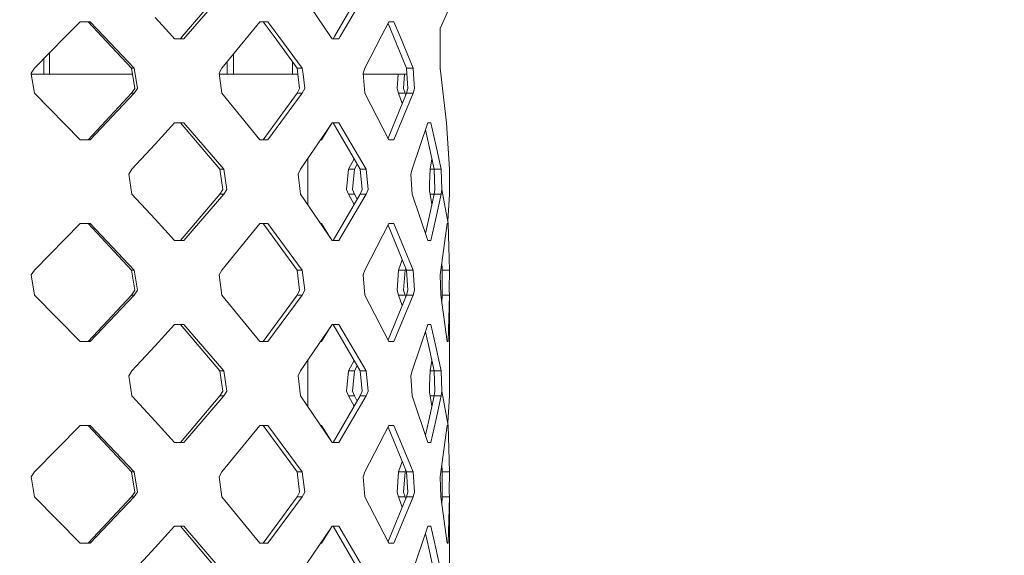
# Model space of a CAD drawing. Units: millimetres. Extents: x -1525 to 1837, y 169 to 3386.
# Drawn here: x 1169 to 1336, y 1777 to 1868 of the extents above; entities that cross this region are included whole.
import ezdxf

# ---------------------------------------------------------------- set-up
doc = ezdxf.new("R2010")
doc.units = ezdxf.units.MM
doc.layers.add('1', color=7, linetype='Continuous', true_color=0xffffff)
doc.styles.add('blockfont', font='simplex.shx')
doc.dimstyles.get("Standard").update_dxf_attribs({"dimtxt": 0.18, "dimasz": 0.18, "dimexe": 0.18, "dimexo": 0.0625, "dimgap": 0.09, "dimtad": 0, "dimtih": 1, "dimtoh": 1, "dimdec": 4, "dimzin": 0, "dimdsep": 46, "dimtxsty": 'Standard', "dimcen": 0.09, "dimadec": 0, "dimazin": 0, "dimtfac": 1, "dimtdec": 4, "dimtofl": 0, "dimtmove": 0, "dimatfit": 3, "dimfxl": 1, "dimtolj": 1, "dimtzin": 0, "dimarcsym": 0})

# ---------------------------------------------------------------- blocks, each defined once
blk = doc.blocks.new('_U1')
at = {"layer": '1', "color": 18, "lineweight": 18}
for p, q in [((637.829353, 2521.031402), (1711.66752, 2521.031402)), ((1708.49252, 2521.031402), (1708.49252, 2009.790704)), ((1708.49252, 1301.625006), (1708.49252, 1812.865704)), ((414.337506, 1301.625006), (1711.66752, 1301.625006))]:
    blk.add_line(p, q, dxfattribs=at)
at = {"layer": '1', "color": 18, "lineweight": 13}
for p, q in [((1605.159187, 1908.203204), (1580.159187, 1908.203204)), ((1580.159187, 1908.203204), (1580.159187, 1814.453204)), ((1836.825853, 1908.203204), (1811.825853, 1908.203204)), ((1836.825853, 1814.453204), (1836.825853, 1908.203204)), ((1580.159187, 1814.453204), (1605.159187, 1814.453204)), ((1811.825853, 1814.453204), (1836.825853, 1814.453204))]:
    blk.add_line(p, q, dxfattribs=at)
at = {"layer": '1', "color": 18, "lineweight": 70}
for points in [[(1708.49252, 2521.031402), (1721.889979, 2471.031451), (1695.09506, 2471.031353)], [(1708.49252, 1301.625006), (1695.09506, 1351.624957), (1721.889979, 1351.625055)]]:
    blk.add_solid(points, dxfattribs=at)
at = {"layer": '1', "color": 18, "linetype": 'Continuous', "lineweight": 13, "char_height": 50, "attachment_point": 7, "line_spacing_factor": 0.903614, "style": 'blockfont'}
for s, insert in [('\\W1.3321;48.0', (1604.684187, 1944.307371)), ('\\W1.1743;1219', (1604.684187, 1822.432371))]:
    blk.add_mtext(s, dxfattribs=dict(at, insert=insert))

msp = doc.modelspace()

# ---------------------------------------------------------------- linework, layer by layer
at = {"layer": '1', "color": 18, "linetype": 'Continuous', "lineweight": 18}
for p, q in [((1196.672738, 1864.977956), (1203.05258, 1872.472756)), ((1203.731596, 1872.472756), (1197.259963, 1864.977956)), ((1221.825659, 1864.977956), (1216.730654, 1872.472756)), ((1222.47082, 1864.977956), (1226.841271, 1872.472756)), ((1227.861464, 1872.472756), (1223.428309, 1864.977956)), ((1195.015728, 1864.977956), (1192.048848, 1868.21413)), ((1241.799891, 1869.51708), (1240.403235, 1866.371512)), ((1179.336607, 1867.485285), (1176.873744, 1864.978313)), ((1181.047976, 1867.485285), (1179.336607, 1867.485285)), ((1183.038056, 1864.978313), (1180.689871, 1867.485285)), ((1181.047976, 1867.485285), (1183.429778, 1864.978313)), ((1209.800065, 1867.485285), (1207.758009, 1864.978313)), ((1209.800065, 1867.485285), (1211.178839, 1867.485285)), ((1212.229073, 1864.978313), (1210.394442, 1867.485285)), ((1211.178839, 1867.485285), (1213.039696, 1864.978313)), ((1231.71097, 1867.485285), (1230.412543, 1864.978313)), ((1231.56676, 1867.206846), (1232.48297, 1864.978313)), ((1231.71097, 1867.485285), (1232.538998, 1867.485285)), ((1232.538998, 1867.485285), (1233.584464, 1864.978313)), ((1240.403235, 1866.447763), (1240.403235, 1859.348444)), ((1176.873744, 1864.978313), (1171.60517, 1859.615445)), ((1188.061535, 1859.615445), (1183.038056, 1864.978313)), ((1183.429778, 1864.978313), (1188.525259, 1859.615445)), ((1195.359528, 1864.603043), (1195.015728, 1864.977956)), ((1196.353495, 1864.603043), (1196.672738, 1864.977956)), ((1197.259963, 1864.977956), (1196.93619, 1864.603043)), ((1207.758009, 1864.978313), (1203.389466, 1859.615445)), ((1216.153681, 1859.615445), (1212.229073, 1864.978313)), ((1213.039696, 1864.978313), (1217.02081, 1859.615445)), ((1221.825659, 1864.977956), (1222.080767, 1864.603043)), ((1222.251952, 1864.603043), (1222.47082, 1864.977956)), ((1223.428309, 1864.977956), (1223.20658, 1864.603043)), ((1230.412543, 1864.978313), (1227.635205, 1859.615445)), ((1234.687865, 1859.615445), (1232.48297, 1864.978313)), ((1233.584464, 1864.978313), (1235.821068, 1859.615445)), ((1195.359528, 1864.603043), (1196.93619, 1864.603043)), ((1222.080767, 1864.603043), (1222.681344, 1864.603043)), ((1222.681344, 1864.603043), (1223.20658, 1864.603043)), ((1174.178183, 1858.623624), (1174.178183, 1862.234509)), ((1205.364764, 1862.040341), (1205.364764, 1858.623624)), ((1171.027243, 1858.794689), (1171.60517, 1859.615445)), ((1173.214257, 1861.253331), (1173.214257, 1858.623624)), ((1188.061535, 1859.615445), (1188.5975, 1856.19545)), ((1188.525259, 1859.615445), (1188.061535, 1859.615445)), ((1189.068139, 1856.193542), (1188.525259, 1859.615445)), ((1202.898562, 1858.794689), (1203.389466, 1859.615445)), ((1204.290926, 1860.722087), (1204.290926, 1858.623624)), ((1215.363801, 1860.694795), (1215.363801, 1858.623624)), ((1216.153681, 1859.615445), (1216.271648, 1858.623546)), ((1217.02081, 1859.615445), (1216.153681, 1859.615445)), ((1217.02081, 1859.615445), (1217.140233, 1858.623535)), ((1227.309048, 1858.794689), (1227.635205, 1859.615445)), ((1234.687865, 1859.615445), (1234.901249, 1856.19545)), ((1235.821068, 1859.615445), (1234.687865, 1859.615445)), ((1235.883679, 1858.623596), (1235.821068, 1859.615445)), ((1241.468012, 1850.385189), (1240.403235, 1859.615019)), ((1171.027243, 1858.794689), (1171.056121, 1858.623704)), ((1171.056121, 1858.623704), (1173.214257, 1858.623624)), ((1171.835005, 1858.623624), (1171.05613, 1858.623653)), ((1171.05613, 1858.623653), (1171.60517, 1855.372787)), ((1173.214257, 1858.623624), (1171.835005, 1858.623624)), ((1173.214257, 1858.623624), (1174.178183, 1858.623624)), ((1174.178183, 1858.623624), (1188.216969, 1858.623624)), ((1202.898562, 1858.794689), (1203.389466, 1855.372787)), ((1202.923103, 1858.623624), (1204.290926, 1858.623624)), ((1205.364764, 1858.623624), (1204.290926, 1858.623624)), ((1215.363801, 1858.623624), (1205.364764, 1858.623624)), ((1210.044576, 1858.623613), (1209.26553, 1858.623624)), ((1210.472882, 1858.623624), (1212.589324, 1858.623596)), ((1212.589324, 1858.623596), (1216.271648, 1858.623546)), ((1216.271639, 1858.623624), (1215.363801, 1858.623624)), ((1216.271651, 1858.623528), (1216.560423, 1856.19545)), ((1217.140235, 1858.623516), (1217.432797, 1856.193542)), ((1227.309048, 1858.794689), (1227.635205, 1855.372787)), ((1234.749748, 1858.623624), (1227.325353, 1858.623624)), ((1227.325365, 1858.623505), (1234.749755, 1858.623505)), ((1233.258636, 1858.623505), (1233.08903, 1856.19545)), ((1234.199584, 1856.193542), (1234.37126, 1858.623505)), ((1236.037076, 1856.193542), (1235.883681, 1858.62356)), ((1179.336607, 1847.502947), (1171.60517, 1855.372787)), ((1180.689871, 1847.502947), (1188.061535, 1855.372787)), ((1181.047976, 1847.502947), (1188.525259, 1855.372787)), ((1188.061535, 1855.372787), (1188.5975, 1856.19545)), ((1188.525259, 1855.372787), (1188.061535, 1855.372787)), ((1189.068139, 1856.193542), (1188.525259, 1855.372787)), ((1203.389466, 1855.372787), (1209.800065, 1847.502947)), ((1210.394442, 1847.502947), (1216.153681, 1855.372787)), ((1211.178839, 1847.502947), (1217.02081, 1855.372787)), ((1216.153681, 1855.372787), (1216.560423, 1856.19545)), ((1217.02081, 1855.372787), (1216.153681, 1855.372787)), ((1217.02081, 1855.372787), (1217.432797, 1856.193542)), ((1227.635205, 1855.372787), (1231.71097, 1847.502947)), ((1231.566765, 1847.781391), (1234.687865, 1855.372787)), ((1232.538998, 1847.502947), (1235.821068, 1855.372787)), ((1233.327925, 1855.372787), (1233.08903, 1856.19545)), ((1233.966853, 1853.619082), (1233.327925, 1855.372787)), ((1234.44134, 1855.372787), (1233.327925, 1855.372787)), ((1234.199584, 1856.193542), (1234.44134, 1855.372787)), ((1234.44134, 1855.372787), (1234.55804, 1855.057016)), ((1234.687865, 1855.372787), (1234.901249, 1856.19545)), ((1235.821068, 1855.372787), (1234.687865, 1855.372787)), ((1235.821068, 1855.372787), (1236.037076, 1856.193542)), ((1192.048848, 1846.774101), (1195.359528, 1850.385189)), ((1195.359528, 1850.385189), (1196.93619, 1850.385189)), ((1203.05258, 1842.515469), (1196.353495, 1850.385189)), ((1196.93619, 1850.385189), (1203.731596, 1842.515469)), ((1222.080767, 1850.385189), (1216.730654, 1842.515469)), ((1221.795903, 1849.96617), (1220.288336, 1847.502947)), ((1222.080767, 1850.385189), (1222.681344, 1850.385189)), ((1226.841271, 1842.515469), (1222.251952, 1850.385189)), ((1222.681344, 1850.385189), (1223.20658, 1850.385189)), ((1223.20658, 1850.385189), (1227.861464, 1842.515469)), ((1235.667527, 1842.515469), (1238.305867, 1850.385189)), ((1238.305867, 1850.385189), (1238.802969, 1850.385189)), ((1238.802969, 1850.385189), (1239.645541, 1846.65525)), ((1241.468012, 1850.385189), (1241.958678, 1842.515469)), ((1238.458455, 1846.65525), (1237.898444, 1849.169915)), ((1181.047976, 1847.502947), (1179.336607, 1847.502947)), ((1192.048848, 1846.774101), (1188.144505, 1842.515469)), ((1209.800065, 1847.502947), (1211.178839, 1847.502947)), ((1220.288336, 1847.502947), (1220.121317, 1847.502947)), ((1231.71097, 1847.502947), (1232.538998, 1847.502947)), ((1239.380658, 1842.515469), (1238.458455, 1846.65525)), ((1239.645541, 1846.65525), (1240.580857, 1842.515469)), ((1217.932045, 1836.505603), (1217.932045, 1844.282649)), ((1224.869311, 1842.515469), (1225.818496, 1844.269314)), ((1225.861371, 1842.515469), (1226.336518, 1843.381014)), ((1238.686621, 1842.515469), (1238.989932, 1844.269442)), ((1188.144505, 1842.515469), (1187.599242, 1841.694593)), ((1187.599242, 1841.694593), (1188.144505, 1838.27281)), ((1203.05258, 1842.515469), (1203.533709, 1839.095473)), ((1203.731596, 1842.515469), (1203.05258, 1842.515469)), ((1203.731596, 1842.515469), (1204.218686, 1839.093566)), ((1216.313899, 1841.694593), (1216.730654, 1842.515469)), ((1216.313899, 1841.694593), (1216.730654, 1838.27281)), ((1224.869311, 1842.515469), (1224.530041, 1839.095473)), ((1225.861371, 1842.515469), (1224.869311, 1842.515469)), ((1225.861371, 1842.515469), (1225.517809, 1839.093566)), ((1226.841271, 1842.515469), (1227.157652, 1839.095473)), ((1227.861464, 1842.515469), (1226.841271, 1842.515469)), ((1228.181899, 1839.093566), (1227.861464, 1842.515469)), ((1235.445082, 1841.694593), (1235.667527, 1842.515469)), ((1235.445082, 1841.694593), (1235.667527, 1838.27281)), ((1238.686621, 1842.515469), (1238.595068, 1840.082884)), ((1239.380658, 1842.515469), (1238.686621, 1842.515469)), ((1239.380658, 1842.515469), (1239.482224, 1839.095473)), ((1240.580857, 1842.515469), (1239.380658, 1842.515469)), ((1240.684092, 1839.093566), (1240.580857, 1842.515469)), ((1241.96583, 1841.694593), (1241.958678, 1842.515469)), ((1241.96583, 1841.694593), (1241.958678, 1838.27281)), ((1238.595068, 1840.082884), (1238.557637, 1839.095473)), ((1192.048848, 1834.014177), (1188.144505, 1838.27281)), ((1196.353495, 1830.40297), (1203.05258, 1838.27281)), ((1203.731596, 1838.27281), (1196.93619, 1830.40297)), ((1203.05258, 1838.27281), (1203.533709, 1839.095473)), ((1203.731596, 1838.27281), (1203.05258, 1838.27281)), ((1204.218686, 1839.093566), (1203.731596, 1838.27281)), ((1216.730654, 1838.27281), (1222.080767, 1830.40297)), ((1222.251952, 1830.40297), (1226.841271, 1838.27281)), ((1223.20658, 1830.40297), (1227.861464, 1838.27281)), ((1224.869311, 1838.27281), (1224.530041, 1839.095473)), ((1225.818496, 1836.518938), (1224.869311, 1838.27281)), ((1225.861371, 1838.27281), (1224.869311, 1838.27281)), ((1225.517809, 1839.093566), (1225.861371, 1838.27281)), ((1226.336518, 1837.407252), (1225.861371, 1838.27281)), ((1226.841271, 1838.27281), (1227.157652, 1839.095473)), ((1227.861464, 1838.27281), (1226.841271, 1838.27281)), ((1228.181899, 1839.093566), (1227.861464, 1838.27281)), ((1238.305867, 1830.40297), (1235.667527, 1838.27281)), ((1238.458455, 1834.13291), (1239.380658, 1838.27281)), ((1238.557637, 1839.095473), (1238.595068, 1838.857889)), ((1238.686621, 1838.27281), (1238.595068, 1838.857889)), ((1238.989934, 1836.518797), (1238.686621, 1838.27281)), ((1239.380658, 1838.27281), (1238.686621, 1838.27281)), ((1239.380658, 1838.27281), (1239.482224, 1839.095473)), ((1240.580857, 1838.27281), (1239.380658, 1838.27281)), ((1239.645541, 1834.13291), (1240.580857, 1838.27281)), ((1240.684092, 1839.093566), (1240.580857, 1838.27281)), ((1240.684092, 1839.093566), (1241.748393, 1833.285213)), ((1241.673273, 1833.695172), (1241.958678, 1838.27281)), ((1179.336607, 1833.285213), (1171.60517, 1825.415373)), ((1181.047976, 1833.285213), (1179.336607, 1833.285213)), ((1188.061535, 1825.415373), (1180.689871, 1833.285213)), ((1188.525259, 1825.415373), (1181.047976, 1833.285213)), ((1195.359528, 1830.40297), (1192.048848, 1834.014177)), ((1209.800065, 1833.285213), (1203.389466, 1825.415373)), ((1211.178839, 1833.285213), (1209.800065, 1833.285213)), ((1216.153681, 1825.415373), (1210.394442, 1833.285213)), ((1211.178839, 1833.285213), (1217.02081, 1825.415373)), ((1220.288336, 1833.285213), (1220.121347, 1833.285213)), ((1221.796588, 1830.820989), (1220.288336, 1833.285213)), ((1231.71097, 1833.285213), (1227.635205, 1825.415373)), ((1234.687865, 1825.415373), (1231.566765, 1833.006768)), ((1232.538998, 1833.285213), (1231.71097, 1833.285213)), ((1235.821068, 1825.415373), (1232.538998, 1833.285213)), ((1237.898446, 1831.618256), (1238.458455, 1834.13291)), ((1238.802969, 1830.40297), (1239.645541, 1834.13291)), ((1241.602242, 1833.285213), (1240.50647, 1825.415373)), ((1241.602242, 1833.285213), (1241.748393, 1833.285213)), ((1241.951287, 1825.415373), (1241.748393, 1833.285213)), ((1195.359528, 1830.40297), (1196.93619, 1830.40297)), ((1222.080767, 1830.40297), (1222.681344, 1830.40297)), ((1222.681344, 1830.40297), (1223.20658, 1830.40297)), ((1238.802969, 1830.40297), (1238.305867, 1830.40297)), ((1233.327925, 1825.415373), (1233.966853, 1827.169077)), ((1240.731537, 1825.415373), (1240.696794, 1826.782278)), ((1171.60517, 1825.415373), (1171.027243, 1824.594617)), ((1171.027243, 1824.594617), (1171.60517, 1821.172833)), ((1188.061535, 1825.415373), (1188.5975, 1821.995378)), ((1188.525259, 1825.415373), (1188.061535, 1825.415373)), ((1188.525259, 1825.415373), (1189.068139, 1821.993589)), ((1202.898562, 1824.594617), (1203.389466, 1825.415373)), ((1202.898562, 1824.594617), (1203.389466, 1821.172833)), ((1216.153681, 1825.415373), (1216.560423, 1821.995378)), ((1217.02081, 1825.415373), (1216.153681, 1825.415373)), ((1217.02081, 1825.415373), (1217.432797, 1821.993589)), ((1227.635205, 1825.415373), (1227.309048, 1824.594617)), ((1227.635205, 1821.172833), (1227.309048, 1824.594617)), ((1233.327925, 1825.415373), (1233.08903, 1821.995378)), ((1234.44134, 1825.415373), (1233.327925, 1825.415373)), ((1234.44134, 1825.415373), (1234.199584, 1821.993589)), ((1234.55804, 1825.731144), (1234.44134, 1825.415373)), ((1234.687865, 1825.415373), (1234.901249, 1821.995378)), ((1235.821068, 1825.415373), (1234.687865, 1825.415373)), ((1236.037076, 1821.993589), (1235.821068, 1825.415373)), ((1240.396798, 1824.594617), (1240.50647, 1825.415373)), ((1240.396798, 1824.594617), (1240.50647, 1821.172833)), ((1240.731537, 1825.415373), (1240.717471, 1821.995378)), ((1241.951287, 1825.415373), (1240.731537, 1825.415373)), ((1241.93722, 1821.993589), (1241.951287, 1825.415373)), ((1188.061535, 1821.172833), (1188.5975, 1821.995378)), ((1189.068139, 1821.993589), (1188.525259, 1821.172833)), ((1216.153681, 1821.172833), (1216.560423, 1821.995378)), ((1217.432797, 1821.993589), (1217.02081, 1821.172833)), ((1233.327925, 1821.172833), (1233.08903, 1821.995378)), ((1234.199584, 1821.993589), (1234.44134, 1821.172833)), ((1234.687865, 1821.172833), (1234.901249, 1821.995378)), ((1235.821068, 1821.172833), (1236.037076, 1821.993589)), ((1240.731537, 1821.172833), (1240.717471, 1821.995378)), ((1241.93722, 1821.993589), (1241.951287, 1821.172833)), ((1171.60517, 1821.172833), (1179.336607, 1813.302994)), ((1180.689871, 1813.302994), (1188.061535, 1821.172833)), ((1181.047976, 1813.302994), (1188.525259, 1821.172833)), ((1188.525259, 1821.172833), (1188.061535, 1821.172833)), ((1203.389466, 1821.172833), (1209.800065, 1813.302994)), ((1210.394442, 1813.302994), (1216.153681, 1821.172833)), ((1211.178839, 1813.302994), (1217.02081, 1821.172833)), ((1217.02081, 1821.172833), (1216.153681, 1821.172833)), ((1231.71097, 1813.302994), (1227.635205, 1821.172833)), ((1231.566765, 1813.581438), (1234.687865, 1821.172833)), ((1232.538998, 1813.302994), (1235.821068, 1821.172833)), ((1233.966853, 1819.419129), (1233.327925, 1821.172833)), ((1234.44134, 1821.172833), (1233.327925, 1821.172833)), ((1234.44134, 1821.172833), (1234.55804, 1820.857063)), ((1235.821068, 1821.172833), (1234.687865, 1821.172833)), ((1240.50647, 1821.172833), (1241.602242, 1813.302994)), ((1240.696794, 1819.805928), (1240.731537, 1821.172833)), ((1241.951287, 1821.172833), (1240.731537, 1821.172833)), ((1241.748393, 1813.302994), (1241.951287, 1821.172833)), ((1241.958678, 1808.315396), (1241.951287, 1821.172833)), ((1195.359528, 1816.185236), (1192.048848, 1812.574148)), ((1195.359528, 1816.185236), (1196.93619, 1816.185236)), ((1203.05258, 1808.315396), (1196.353495, 1816.185236)), ((1196.93619, 1816.185236), (1203.731596, 1808.315396)), ((1216.730654, 1808.315396), (1222.080767, 1816.185236)), ((1221.795865, 1815.766154), (1220.288336, 1813.302994)), ((1222.681344, 1816.185236), (1222.080767, 1816.185236)), ((1226.841271, 1808.315396), (1222.251952, 1816.185236)), ((1222.681344, 1816.185236), (1223.20658, 1816.185236)), ((1223.20658, 1816.185236), (1227.861464, 1808.315396)), ((1235.667527, 1808.315396), (1238.305867, 1816.185236)), ((1238.458455, 1812.455297), (1237.898446, 1814.969951)), ((1238.305867, 1816.185236), (1238.802969, 1816.185236)), ((1238.802969, 1816.185236), (1239.645541, 1812.455297)), ((1179.336607, 1813.302994), (1181.047976, 1813.302994)), ((1209.800065, 1813.302994), (1211.178839, 1813.302994)), ((1220.288336, 1813.302994), (1220.121347, 1813.302994)), ((1231.71097, 1813.302994), (1232.538998, 1813.302994)), ((1241.602242, 1813.302994), (1241.748393, 1813.302994)), ((1192.048848, 1812.574148), (1188.144505, 1808.315396)), ((1239.380658, 1808.315396), (1238.458455, 1812.455297)), ((1239.645541, 1812.455297), (1240.580857, 1808.315396)), ((1217.932045, 1802.305558), (1217.932045, 1810.082603)), ((1224.869311, 1808.315396), (1225.818496, 1810.069268)), ((1238.686621, 1808.315396), (1238.989934, 1810.069409)), ((1188.144505, 1808.315396), (1187.599242, 1807.49464)), ((1203.05258, 1808.315396), (1203.533709, 1804.895401)), ((1203.731596, 1808.315396), (1203.05258, 1808.315396)), ((1203.731596, 1808.315396), (1204.218686, 1804.893613)), ((1216.313899, 1807.49464), (1216.730654, 1808.315396)), ((1224.869311, 1808.315396), (1224.530041, 1804.895401)), ((1225.861371, 1808.315396), (1224.869311, 1808.315396)), ((1225.861371, 1808.315396), (1225.517809, 1804.893613)), ((1225.861371, 1808.315396), (1226.336518, 1809.180954)), ((1226.841271, 1808.315396), (1227.157652, 1804.895401)), ((1227.861464, 1808.315396), (1226.841271, 1808.315396)), ((1228.181899, 1804.893613), (1227.861464, 1808.315396)), ((1235.445082, 1807.49464), (1235.667527, 1808.315396)), ((1238.686621, 1808.315396), (1238.595068, 1805.882812)), ((1239.380658, 1808.315396), (1238.686621, 1808.315396)), ((1239.380658, 1808.315396), (1239.482224, 1804.895401)), ((1240.580857, 1808.315396), (1239.380658, 1808.315396)), ((1240.684092, 1804.893613), (1240.580857, 1808.315396)), ((1241.96583, 1807.49464), (1241.958678, 1808.315396)), ((1187.599242, 1807.49464), (1188.144505, 1804.072738)), ((1216.313899, 1807.49464), (1216.730654, 1804.072738)), ((1235.445082, 1807.49464), (1235.667527, 1804.072738)), ((1241.96583, 1807.49464), (1241.958678, 1804.072738)), ((1203.05258, 1804.072738), (1203.533709, 1804.895401)), ((1204.218686, 1804.893613), (1203.731596, 1804.072738)), ((1224.869311, 1804.072738), (1224.530041, 1804.895401)), ((1225.517809, 1804.893613), (1225.861371, 1804.072738)), ((1226.841271, 1804.072738), (1227.157652, 1804.895401)), ((1228.181899, 1804.893613), (1227.861464, 1804.072738)), ((1238.595068, 1805.882812), (1238.557637, 1804.895401)), ((1238.557637, 1804.895401), (1238.595068, 1804.657936)), ((1238.686621, 1804.072738), (1238.595068, 1804.657936)), ((1239.380658, 1804.072738), (1239.482224, 1804.895401)), ((1240.684092, 1804.893613), (1240.580857, 1804.072738)), ((1240.684092, 1804.893613), (1241.748393, 1799.085259)), ((1192.048848, 1799.814105), (1188.144505, 1804.072738)), ((1196.353495, 1796.203017), (1203.05258, 1804.072738)), ((1203.731596, 1804.072738), (1196.93619, 1796.203017)), ((1203.731596, 1804.072738), (1203.05258, 1804.072738)), ((1216.730654, 1804.072738), (1222.080767, 1796.203017)), ((1222.251952, 1796.203017), (1226.841271, 1804.072738)), ((1223.20658, 1796.203017), (1227.861464, 1804.072738)), ((1225.818496, 1802.318892), (1224.869311, 1804.072738)), ((1225.861371, 1804.072738), (1224.869311, 1804.072738)), ((1226.336518, 1803.207193), (1225.861371, 1804.072738)), ((1227.861464, 1804.072738), (1226.841271, 1804.072738)), ((1238.305867, 1796.203017), (1235.667527, 1804.072738)), ((1238.458455, 1799.932957), (1239.380658, 1804.072738)), ((1238.989932, 1802.318765), (1238.686621, 1804.072738)), ((1239.380658, 1804.072738), (1238.686621, 1804.072738)), ((1240.580857, 1804.072738), (1239.380658, 1804.072738)), ((1239.645541, 1799.932957), (1240.580857, 1804.072738)), ((1241.673275, 1799.495206), (1241.958678, 1804.072738)), ((1195.359528, 1796.203017), (1192.048848, 1799.814105)), ((1237.898444, 1797.418292), (1238.458455, 1799.932957)), ((1238.802969, 1796.203017), (1239.645541, 1799.932957)), ((1171.60517, 1791.21542), (1179.336607, 1799.085259)), ((1179.336607, 1799.085259), (1181.047976, 1799.085259)), ((1188.061535, 1791.21542), (1180.689871, 1799.085259)), ((1181.047976, 1799.085259), (1188.525259, 1791.21542)), ((1209.800065, 1799.085259), (1203.389466, 1791.21542)), ((1211.178839, 1799.085259), (1209.800065, 1799.085259)), ((1216.153681, 1791.21542), (1210.394442, 1799.085259)), ((1211.178839, 1799.085259), (1217.02081, 1791.21542)), ((1220.288336, 1799.085259), (1220.121317, 1799.085259)), ((1221.795903, 1796.622036), (1220.288336, 1799.085259)), ((1231.71097, 1799.085259), (1227.635205, 1791.21542)), ((1234.687865, 1791.21542), (1231.566765, 1798.806815)), ((1232.538998, 1799.085259), (1231.71097, 1799.085259)), ((1235.821068, 1791.21542), (1232.538998, 1799.085259)), ((1241.602242, 1799.085259), (1240.50647, 1791.21542)), ((1241.602242, 1799.085259), (1241.748393, 1799.085259)), ((1241.951287, 1791.21542), (1241.748393, 1799.085259)), ((1195.359528, 1796.203017), (1196.93619, 1796.203017)), ((1222.080767, 1796.203017), (1222.681344, 1796.203017)), ((1222.681344, 1796.203017), (1223.20658, 1796.203017)), ((1238.802969, 1796.203017), (1238.305867, 1796.203017)), ((1233.327925, 1791.21542), (1233.966853, 1792.969124)), ((1171.027243, 1790.394664), (1171.60517, 1791.21542)), ((1188.061535, 1791.21542), (1188.5975, 1787.795424)), ((1188.525259, 1791.21542), (1188.061535, 1791.21542)), ((1188.525259, 1791.21542), (1189.068139, 1787.793517)), ((1202.898562, 1790.394664), (1203.389466, 1791.21542)), ((1216.153681, 1791.21542), (1216.560423, 1787.795424)), ((1217.02081, 1791.21542), (1216.153681, 1791.21542)), ((1217.02081, 1791.21542), (1217.432797, 1787.793517)), ((1227.635205, 1791.21542), (1227.309048, 1790.394664)), ((1233.327925, 1791.21542), (1233.08903, 1787.795424)), ((1234.44134, 1791.21542), (1233.327925, 1791.21542)), ((1234.44134, 1791.21542), (1234.199584, 1787.793517)), ((1234.55804, 1791.531191), (1234.44134, 1791.21542)), ((1234.687865, 1791.21542), (1234.901249, 1787.795424)), ((1235.821068, 1791.21542), (1234.687865, 1791.21542)), ((1236.037076, 1787.793517), (1235.821068, 1791.21542)), ((1240.396798, 1790.394664), (1240.50647, 1791.21542)), ((1240.731537, 1791.21542), (1240.696794, 1792.582325)), ((1240.731537, 1791.21542), (1240.717471, 1787.795424)), ((1241.951287, 1791.21542), (1240.731537, 1791.21542)), ((1241.93722, 1787.793517), (1241.951287, 1791.21542)), ((1171.027243, 1790.394664), (1171.60517, 1786.972761)), ((1202.898562, 1790.394664), (1203.389466, 1786.972761)), ((1227.635205, 1786.972761), (1227.309048, 1790.394664)), ((1240.396798, 1790.394664), (1240.50647, 1786.972761)), ((1179.336607, 1779.103041), (1171.60517, 1786.972761)), ((1180.689871, 1779.103041), (1188.061535, 1786.972761)), ((1181.047976, 1779.103041), (1188.525259, 1786.972761)), ((1188.061535, 1786.972761), (1188.5975, 1787.795424)), ((1188.525259, 1786.972761), (1188.061535, 1786.972761)), ((1189.068139, 1787.793517), (1188.525259, 1786.972761)), ((1203.389466, 1786.972761), (1209.800065, 1779.103041)), ((1210.394442, 1779.103041), (1216.153681, 1786.972761)), ((1211.178839, 1779.103041), (1217.02081, 1786.972761)), ((1216.153681, 1786.972761), (1216.560423, 1787.795424)), ((1217.02081, 1786.972761), (1216.153681, 1786.972761)), ((1217.432797, 1787.793517), (1217.02081, 1786.972761)), ((1231.71097, 1779.103041), (1227.635205, 1786.972761)), ((1231.566765, 1779.381481), (1234.687865, 1786.972761)), ((1232.538998, 1779.103041), (1235.821068, 1786.972761)), ((1233.327925, 1786.972761), (1233.08903, 1787.795424)), ((1233.966853, 1785.219084), (1233.327925, 1786.972761)), ((1234.44134, 1786.972761), (1233.327925, 1786.972761)), ((1234.199584, 1787.793517), (1234.44134, 1786.972761)), ((1234.44134, 1786.972761), (1234.55804, 1786.656995)), ((1234.687865, 1786.972761), (1234.901249, 1787.795424)), ((1235.821068, 1786.972761), (1234.687865, 1786.972761)), ((1235.821068, 1786.972761), (1236.037076, 1787.793517)), ((1240.50647, 1786.972761), (1241.602242, 1779.103041)), ((1240.696794, 1785.605877), (1240.731537, 1786.972761)), ((1240.731537, 1786.972761), (1240.717471, 1787.795424)), ((1241.951287, 1786.972761), (1240.731537, 1786.972761)), ((1241.748393, 1779.103041), (1241.951287, 1786.972761)), ((1241.93722, 1787.793517), (1241.951287, 1786.972761)), ((1241.951287, 1786.972761), (1241.958678, 1774.115443)), ((1195.359528, 1781.985283), (1192.048848, 1778.374076)), ((1195.359528, 1781.985283), (1196.93619, 1781.985283)), ((1203.05258, 1774.115443), (1196.353495, 1781.985283)), ((1196.93619, 1781.985283), (1203.731596, 1774.115443)), ((1216.730654, 1774.115443), (1222.080767, 1781.985283)), ((1221.796588, 1781.567264), (1220.288336, 1779.103041)), ((1222.681344, 1781.985283), (1222.080767, 1781.985283)), ((1226.841271, 1774.115443), (1222.251952, 1781.985283)), ((1222.681344, 1781.985283), (1223.20658, 1781.985283)), ((1223.20658, 1781.985283), (1227.861464, 1774.115443)), ((1235.667527, 1774.115443), (1238.305867, 1781.985283)), ((1238.305867, 1781.985283), (1238.802969, 1781.985283)), ((1238.802969, 1781.985283), (1239.645541, 1778.255224)), ((1238.458455, 1778.255224), (1237.898441, 1780.769982)), ((1181.047976, 1779.103041), (1179.336607, 1779.103041)), ((1192.048848, 1778.374076), (1188.144505, 1774.115443)), ((1209.800065, 1779.103041), (1211.178839, 1779.103041)), ((1220.288336, 1779.103041), (1220.121347, 1779.103041)), ((1231.71097, 1779.103041), (1232.538998, 1779.103041)), ((1239.380658, 1774.115443), (1238.458455, 1778.255224)), ((1239.645541, 1778.255224), (1240.580857, 1774.115443)), ((1241.602242, 1779.103041), (1241.748393, 1779.103041))]:
    msp.add_line(p, q, dxfattribs=at)

# ---------------------------------------------------------------- dimensions: what is measured, and where the dimension line sits
at = {"layer": '1', "color": 18, "linetype": 'Continuous', "lineweight": 13}
dim = msp.add_linear_dim(base=(1708.49252, 1301.625006), p1=(0, 2521.031402), p2=(380.936503, 1301.625006), angle=90, text='<>\\P[\\C18;\\H50.00;\\Fsimplex.shx;1219\\Fsimplex.shx;\\H50.00;\\C18; ]', dimstyle='Standard', override={"dimtxt": 50, "dimasz": 50, "dimexe": 3.175, "dimexo": 1.5875, "dimgap": 1.5875, "dimtih": 1, "dimtoh": 1, "dimdec": 1, "dimlfac": 0.03937, "dimdsep": 46, "dimlunit": 2, "dimtxsty": 'blockfont', "dimsah": 1, "dimse1": 0, "dimse2": 0, "dimsd1": 0, "dimsd2": 0, "dimclrd": 18, "dimclre": 18, "dimclrt": 18, "dimtol": 0, "dimtm": -0.1, "dimtfac": 1, "dimtdec": 2, "dimtofl": 1, "dimtmove": 0, "dimlwd": 18, "dimlwe": 18}, dxfattribs=at)
dim.commit()
dim.dimension.update_dxf_attribs({"geometry": '_U1', "text_midpoint": (1708.49252, 1922.265704), "dimtype": 160})

doc.saveas('drawing.dxf')
